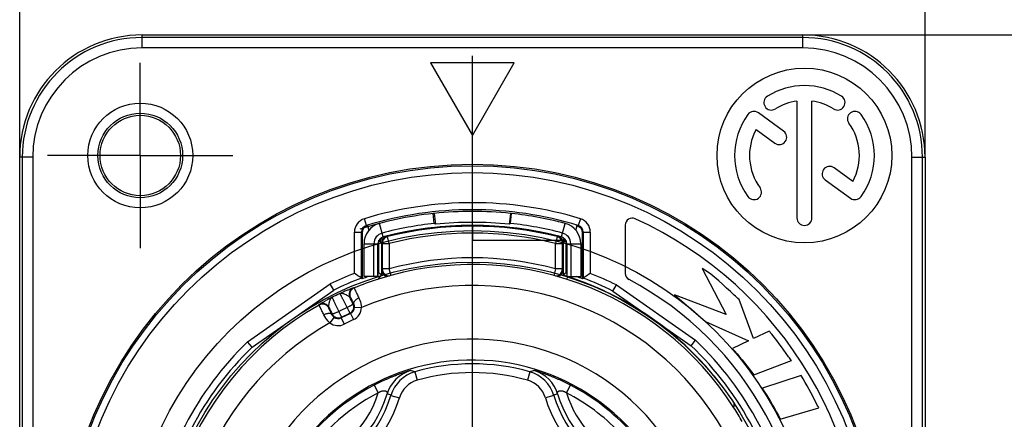
# Model space of a CAD drawing. Units: millimetres. Extents: x -1 to 420, y 0 to 297.
# Drawn here: x 54 to 110, y 222 to 245 of the extents above; entities that cross this region are included whole.
import ezdxf

# ---------------------------------------------------------------- set-up
doc = ezdxf.new("R2010")
doc.units = ezdxf.units.MM
doc.header["$LTSCALE"] = 23.1
doc.layers.get('0').update_dxf_attribs({"linetype": 'CONTINUOUS'})
for name, color, linetype in [('_21_CURVES', 7, 'CONTINUOUS'), ('_26_DATUM_AXIS', 7, 'CONTINUOUS'), ('ZEICHNUNGSBEMASSUNGEN', 7, 'CONTINUOUS')]:
    doc.layers.add(name, color=color, linetype=linetype)
doc.styles.get("Standard").update_dxf_attribs({"font": 'arial.ttf'})
doc.dimstyles.new('DIMSTYLE_1', dxfattribs={"dimtxt": 3.5, "dimasz": 3.5, "dimexe": 1.5, "dimexo": 0, "dimgap": 0.875, "dimtad": 1, "dimdec": 3, "dimlfac": 0.5, "dimdsep": 46, "dimtxsty": 'STANDARD', "dimblk": '_FILLED', "dimblk1": '_FILLED', "dimblk2": '_FILLED', "dimcen": 0.09, "dimclrt": 7, "dimazin": 2, "dimtp": 0.2, "dimtm": 0.2, "dimtfac": 1, "dimtdec": 3, "dimtofl": 0, "dimtmove": 0, "dimatfit": 3, "dimldrblk": '_FILLED', "dimfxl": 1, "dimtolj": 1, "dimarcsym": 0})
doc.dimstyles.new('DIMSTYLE_2', dxfattribs={"dimtxt": 3.5, "dimasz": 3.5, "dimexe": 1.5, "dimexo": 0, "dimgap": 0.875, "dimtad": 1, "dimdec": 3, "dimlfac": 0.5, "dimdsep": 46, "dimtxsty": 'STANDARD', "dimblk": '_FILLED', "dimblk1": '_FILLED', "dimblk2": '_FILLED', "dimcen": 0.09, "dimclrt": 7, "dimazin": 2, "dimtp": 0.3, "dimtm": 0.3, "dimtfac": 1, "dimtdec": 3, "dimtofl": 0, "dimtmove": 0, "dimatfit": 3, "dimldrblk": '_FILLED', "dimfxl": 1, "dimtolj": 1, "dimarcsym": 0})

# ---------------------------------------------------------------- blocks, each defined once
blk = doc.blocks.new('_FILLED')
at = {"color": 0, "linetype": 'BYBLOCK'}
blk.add_solid([(0, 0), (-1, 0.125), (-1, -0.125)], dxfattribs=at)
blk = doc.blocks.new('*D0')
at = {"layer": 'ZEICHNUNGSBEMASSUNGEN', "color": 7}
for p, q in [((53.765, 237.209), (53.765, 256.138)), ((105.565, 237.209), (105.565, 256.138)), ((53.765, 254.638), (79.665, 254.638)), ((105.565, 254.638), (79.665, 254.638))]:
    blk.add_line(p, q, dxfattribs=at)
at = {"layer": 'ZEICHNUNGSBEMASSUNGEN', "color": 7, "xscale": 3.5, "yscale": 3.5, "zscale": 3.5, "rotation": 180}
blk.add_blockref('_FILLED', (53.765, 254.638), dxfattribs=at)
at = {"layer": 'ZEICHNUNGSBEMASSUNGEN', "color": 7, "xscale": 3.5, "yscale": 3.5, "zscale": 3.5}
blk.add_blockref('_FILLED', (105.565, 254.638), dxfattribs=at)
at = {"layer": 'ZEICHNUNGSBEMASSUNGEN', "color": 7, "insert": (79.665, 259.044), "char_height": 3.5, "width": 36.375, "attachment_point": 2, "line_spacing_factor": 0.9}
blk.add_mtext('\\Q15.0;26{\\ftxt;\\W0.0001;\\H0.0001;\\~}{\\ftxt;\\W1.0;\\H3.5; }[1.024]', dxfattribs=at)
blk = doc.blocks.new('*D1')
at = {"layer": 'ZEICHNUNGSBEMASSUNGEN', "color": 7}
for p, q in [((98.565, 244.209), (117.598, 244.209)), ((116.098, 244.209), (116.098, 213.309)), ((116.098, 182.409), (116.098, 213.309)), ((98.565, 182.409), (117.598, 182.409))]:
    blk.add_line(p, q, dxfattribs=at)
at = {"layer": 'ZEICHNUNGSBEMASSUNGEN', "color": 7, "xscale": 3.5, "yscale": 3.5, "zscale": 3.5}
for p, rotation in [((116.098, 244.209), 90), ((116.098, 182.409), 270)]:
    blk.add_blockref('_FILLED', p, dxfattribs=dict(at, rotation=rotation))
at = {"layer": 'ZEICHNUNGSBEMASSUNGEN', "color": 7, "insert": (111.692, 213.309), "char_height": 3.5, "width": 34.875, "attachment_point": 2, "rotation": 90, "line_spacing_factor": 0.9}
blk.add_mtext('\\Q15.0;31{\\ftxt;\\W0.0001;\\H0.0001;\\~}{\\ftxt;\\W1.0;\\H3.5; }[1.220]', dxfattribs=at)

msp = doc.modelspace()

# ---------------------------------------------------------------- linework, layer by layer
at = {"color": 9}
for p, q in [((60.76469, 243.4623), (60.76469, 244.20901)), ((98.56469, 244.06221), (60.76469, 244.06221)), ((98.56469, 243.4623), (98.56469, 244.20901)), ((98.56469, 243.4623), (60.76469, 243.4623)), ((54.5114, 237.20901), (53.76469, 237.20901)), ((53.91149, 237.20901), (53.91149, 189.40901)), ((54.5114, 237.20901), (54.5114, 189.40901)), ((104.81797, 237.20901), (105.56469, 237.20901)), ((104.81797, 189.40901), (104.81797, 237.20901)), ((105.41788, 189.40901), (105.41788, 237.20901)), ((73.60209, 233.30677), (73.48604, 233.68955)), ((73.60209, 233.30677), (73.64901, 233.2726)), ((74.56265, 232.64729), (74.35856, 233.42083)), ((84.76673, 232.64729), (84.97081, 233.42083)), ((85.72729, 233.30677), (85.68036, 233.2726)), ((85.84333, 233.68955), (85.72729, 233.30677)), ((72.91816, 230.56344), (72.91816, 232.92399)), ((72.91816, 232.92399), (73.31815, 232.92399)), ((73.31815, 230.28817), (73.31815, 232.92399)), ((73.31815, 232.92399), (73.36443, 232.88963)), ((74.77198, 232.70125), (74.77365, 232.69466)), ((74.81289, 232.66468), (74.77365, 232.69466)), ((84.51648, 232.66468), (84.55573, 232.69466)), ((84.55739, 232.70125), (84.55573, 232.69466)), ((86.01123, 232.92399), (85.96494, 232.88963)), ((86.01123, 232.92399), (86.01123, 230.28817)), ((86.01123, 232.92399), (86.41121, 232.92399)), ((86.41121, 232.92399), (86.41121, 230.56344)), ((73.46469, 232.26053), (74.26469, 232.26053)), ((74.394, 232.36715), (74.46469, 232.31218)), ((74.46469, 232.30687), (74.47155, 232.30687)), ((74.47155, 232.30687), (74.47155, 230.76987)), ((74.51019, 232.27674), (74.47155, 232.30687)), ((74.51019, 232.27674), (74.51019, 230.82047)), ((74.51019, 232.27674), (74.91013, 232.27674)), ((74.91013, 232.27674), (74.81289, 232.66468)), ((74.91013, 232.27777), (74.91013, 230.82043)), ((84.51648, 232.66468), (84.41924, 232.27674)), ((84.41924, 230.82019), (84.41924, 232.27761)), ((84.41924, 232.27674), (84.81918, 232.27674)), ((84.81918, 232.27674), (84.85783, 232.30687)), ((84.81918, 230.82047), (84.81918, 232.27674)), ((84.85783, 230.76987), (84.85783, 232.30687)), ((84.86469, 232.30687), (84.85783, 232.30687)), ((84.93537, 232.36715), (84.86469, 232.31218)), ((85.06469, 232.26053), (85.86469, 232.26053)), ((74.46469, 230.76987), (74.47155, 230.76987)), ((74.51019, 230.82047), (74.47155, 230.76987)), ((74.91013, 230.82047), (74.51019, 230.82047)), ((75.01134, 230.4477), (74.91013, 230.82047)), ((84.41924, 230.82047), (84.31832, 230.44774)), ((84.81918, 230.82047), (84.41924, 230.82047)), ((84.81918, 230.82047), (84.85783, 230.76987)), ((84.86469, 230.76987), (84.85783, 230.76987)), ((66.80247, 226.64297), (71.534, 229.95602)), ((87.91309, 229.898), (92.43212, 226.73375)), ((72.86151, 229.74185), (72.89629, 229.72912)), ((70.8925, 228.75181), (70.90387, 228.78704)), ((72.65502, 229.19695), (72.68922, 229.18398)), ((72.83928, 228.82135), (72.87963, 228.80745)), ((71.44957, 228.57936), (71.4604, 228.61429)), ((71.64294, 228.23786), (71.62904, 228.1975)), ((72.69659, 228.27222), (72.1635, 228.01222)), ((72.17778, 228.05369), (72.65511, 228.2865)), ((72.65511, 228.2865), (72.69659, 228.27222)), ((72.69659, 228.27222), (72.87193, 227.91272)), ((72.92104, 228.61894), (73.32081, 228.60617)), ((71.7521, 228.04881), (71.51604, 227.72592)), ((72.17778, 228.05369), (72.1635, 228.01222)), ((72.1635, 228.01222), (72.33885, 227.65272)), ((72.87193, 227.91272), (72.33885, 227.65272)), ((76.37793, 224.9277), (76.51403, 224.44659)), ((82.95144, 224.9277), (82.81534, 224.44659)), ((74.05292, 224.16448), (74.28253, 223.72032)), ((85.04685, 223.72032), (85.27645, 224.16448)), ((75.00784, 223.58168), (75.48645, 223.43708)), ((84.32153, 223.58168), (83.84292, 223.43708))]:
    msp.add_line(p, q, dxfattribs=at)
at = {"color": 7}
for p, q in [((60.76469, 244.20901), (98.56469, 244.20901)), ((98.23619, 240.42266), (98.23619, 233.73751)), ((99.09319, 233.73751), (99.09319, 240.42266)), ((97.47205, 238.70517), (96.02715, 239.75495)), ((95.89382, 238.79251), (96.96832, 238.01184)), ((53.76469, 189.40901), (53.76469, 237.20901)), ((105.56469, 237.20901), (105.56469, 189.40901)), ((101.43555, 235.82552), (100.36105, 236.60618)), ((99.85732, 235.91286), (101.30222, 234.86307)), ((77.48443, 233.99443), (77.42589, 233.98818)), ((77.48725, 233.42149), (77.42589, 233.98818)), ((77.48443, 233.99443), (77.55023, 233.37015)), ((81.84494, 233.99443), (81.77914, 233.37015)), ((81.84213, 233.42149), (81.90348, 233.98818)), ((81.90348, 233.98818), (81.84494, 233.99443)), ((73.67262, 233.2797), (73.74649, 233.02946)), ((73.67262, 233.2797), (73.73521, 233.24576)), ((85.58289, 233.02946), (85.65675, 233.2797)), ((85.65675, 233.2797), (85.59417, 233.24576)), ((88.41469, 233.32802), (88.41469, 230.56291)), ((73.36443, 232.88963), (73.36443, 230.25603)), ((85.96494, 230.25603), (85.96494, 232.88963)), ((73.46469, 230.37506), (73.46469, 232.26053)), ((74.03469, 230.37506), (74.03469, 232.26053)), ((74.26469, 230.37506), (74.26469, 232.26053)), ((74.32244, 230.58196), (74.32244, 232.46544)), ((74.394, 232.36715), (74.394, 232.55474)), ((74.46469, 232.31218), (74.46469, 230.47674)), ((84.86469, 232.31218), (84.86469, 230.47674)), ((84.93537, 232.55474), (84.93537, 232.36715)), ((85.00693, 232.46544), (85.00693, 230.58196)), ((85.06469, 232.26053), (85.06469, 230.37506)), ((85.29469, 232.26053), (85.29469, 230.37506)), ((85.86469, 232.26053), (85.86469, 230.37506)), ((74.28709, 230.23569), (74.46469, 230.47674)), ((74.46469, 230.47674), (74.32244, 230.58196)), ((85.00693, 230.58196), (84.86469, 230.47674)), ((92.81008, 230.83797), (94.17771, 228.2142)), ((71.73759, 229.61028), (71.534, 229.95602)), ((73.36443, 230.25603), (73.31815, 230.28817)), ((74.26469, 230.37506), (73.46469, 230.37506)), ((85.06469, 230.37506), (85.86469, 230.37506)), ((86.01123, 230.28817), (85.96494, 230.25603)), ((87.70834, 229.55309), (87.91309, 229.898)), ((67.05782, 226.33345), (71.73752, 229.61021)), ((71.62374, 229.80371), (71.61164, 229.82425)), ((87.70841, 229.55302), (92.17794, 226.42342)), ((94.17771, 228.2142), (91.23662, 229.32697)), ((91.23662, 229.32697), (93.01057, 227.80117)), ((95.75944, 226.8303), (94.9245, 229.06842)), ((93.01057, 227.80117), (95.4702, 226.69636)), ((96.63859, 227.25523), (95.75944, 226.8303)), ((67.05773, 226.33341), (66.80247, 226.64297)), ((92.17803, 226.42337), (92.43212, 226.73375)), ((95.4702, 226.69636), (94.5402, 226.26578)), ((66.97015, 226.43956), (66.95727, 226.45518)), ((95.76474, 224.74574), (97.92279, 225.56695)), ((98.46785, 224.72118), (96.26064, 223.98765)), ((97.28431, 222.22472), (99.48885, 222.85856))]:
    msp.add_line(p, q, dxfattribs=at)
for centre, radius in [((60.66469, 237.30901), 2.42219), ((60.66469, 237.30901), 2.3), ((79.66469, 213.30901), 23.5)]:
    msp.add_circle(centre, radius, dxfattribs=at)
at = {"color": 9}
for radius in [23.41784, 23.0179]:
    msp.add_circle((79.66469, 213.30901), radius, dxfattribs=at)
at = {"color": 7}
for centre, radius, start, end in [((60.76469, 237.20901), 7, 90, 180), ((98.56469, 237.20901), 7, 0, 90), ((98.66469, 237.30901), 4, 58, 122), ((96.77208, 240.33782), 0.4285, 122, 302), ((100.55729, 240.33782), 0.4285, 238, 58), ((98.66469, 237.30901), 3.143, 97.835807, 122), ((98.66469, 237.30901), 3.143, 58, 82.164193), ((98.66469, 237.30901), 4, 144, 216), ((95.77528, 239.40829), 0.4285, 54, 144), ((101.55409, 239.40829), 0.4285, 36, 216), ((98.66469, 237.30901), 4, 324, 36), ((98.66469, 237.30901), 3.143, 331.835807, 36), ((98.66469, 237.30901), 3.143, 151.835807, 216), ((97.22019, 238.3585), 0.4285, 234, 54), ((100.10919, 236.25952), 0.4285, 54, 234), ((95.77528, 235.20974), 0.4285, 216, 36), ((101.55409, 235.20974), 0.4285, 234, 324), ((79.66469, 213.30901), 20.8, 96.178957, 108.05923), ((79.66469, 213.30901), 20.8, 83.983199, 96.016801), ((79.66469, 213.30901), 20.8, 75.220368, 83.821043), ((73.76441, 232.88963), 0.39998, 106.768937, 180.000316), ((74.66469, 232.26053), 1.2, 104.779632, 180), ((79.66469, 213.30901), 20.85026, 106.7015, 106.769253), ((79.66469, 213.30901), 20.23, 96.178957, 104.779632), ((79.66469, 213.30901), 20, 75.220368, 104.779632), ((65.46567, 218.60821), 19.07751, 50.695247, 50.939275), ((79.66469, 213.30901), 20.17226, 83.983199, 96.016801), ((93.8637, 218.60821), 19.07751, 129.060725, 129.304753), ((79.66469, 213.30901), 20.23, 75.220368, 83.821043), ((84.66469, 232.26053), 1.2, 0, 75.220368), ((79.66469, 213.30901), 20.85026, 73.230747, 73.2985), ((85.56496, 232.88963), 0.39998, 359.999684, 73.231063), ((79.66469, 213.30901), 22.41098, 286.089252, 65.436491), ((88.81469, 233.32802), 0.4, 65.436491, 180), ((98.66469, 233.73751), 0.4285, 180, 360), ((74.66469, 232.26053), 0.63, 104.779632, 180), ((74.86545, 232.31082), 0.40154, 112.587419, 126.872805), ((84.46388, 232.31079), 0.40158, 53.101131, 67.409379), ((84.66469, 232.26053), 0.63, 0, 75.220368), ((74.66469, 232.26053), 0.4, 104.779632, 180), ((74.79398, 232.36716), 0.39999, 142.033621, 180.000176), ((74.86467, 232.31218), 0.39998, 126.904642, 180.000185), ((84.46465, 232.31214), 0.40004, 0.00783, 53.072229), ((84.66469, 232.26053), 0.4, 0, 75.220368), ((84.53539, 232.36716), 0.39999, 359.999825, 37.966174), ((79.66469, 213.30901), 17.76038, 32.577965, 107.625018), ((36.62927, 177.40591), 64.36308, 55.2476964, 55.6799366), ((79.66469, 213.30901), 18.08022, 107.186001, 107.377857), ((79.66469, 213.30901), 18.08022, 72.622143, 72.813999), ((122.7001, 177.40591), 64.36308, 124.3200634, 124.7523036), ((88.81469, 230.56291), 0.4, 180, 242.06233), ((79.66469, 213.30901), 18.08022, 109.281105, 110.393224), ((75.25217, 200.96606), 31.03323, 71.209266, 71.380932), ((77.3365, 207.09286), 24.56159, 70.710367, 71.208624), ((79.66469, 213.30901), 18.08022, 69.606776, 70.718895), ((79.66469, 213.30901), 19.12997, 288.200337, 62.06233), ((78.90477, 211.77175), 19.62835, 63.401386, 67.933163), ((79.66469, 213.30901), 17.91354, 34.563967, 63.373254), ((50.33074, 225.74493), 44.39296, 356.289495, 356.614684)]:
    msp.add_arc(centre, radius, start, end, dxfattribs=at)
at = {"color": 9}
for centre, radius, start, end in [((60.76469, 237.20901), 6.85319, 90, 180), ((98.56469, 237.20901), 6.85319, 0, 90), ((60.76469, 237.20901), 6.25329, 90, 180), ((98.56469, 237.20901), 6.25329, 0, 90), ((79.66469, 213.30901), 21.29652, 73.133666, 106.865443), ((79.66469, 213.30901), 20.89654, 73.134584, 106.865416), ((73.71812, 232.92399), 0.79996, 106.865644, 180.000428), ((73.71809, 232.92402), 0.39994, 106.86099, 180.004426), ((79.66469, 213.30901), 19.99314, 75.839681, 104.160319), ((79.66469, 213.30901), 19.95449, 75.927875, 104.072125), ((85.61128, 232.92402), 0.39994, 359.995574, 73.13901), ((85.61129, 232.92401), 0.79992, 359.998016, 73.112985), ((74.87184, 232.30567), 0.40119, 111.740291, 119.154821), ((74.87164, 232.30639), 0.40045, 104.164801, 111.751542), ((79.66469, 213.30901), 19.55456, 75.928493, 104.071394), ((84.45767, 232.30629), 0.40056, 67.578546, 75.82999), ((84.45747, 232.30554), 0.40133, 59.560106, 67.592938), ((74.87211, 232.30681), 0.40056, 171.740336, 179.990317), ((74.87095, 232.30719), 0.39937, 148.156039, 171.77125), ((74.91199, 232.27626), 0.4018, 170.354346, 179.931596), ((74.90961, 232.27701), 0.39932, 142.020197, 170.402834), ((74.87289, 232.30572), 0.40178, 133.625333, 148.123935), ((74.91207, 232.27468), 0.4027, 123.124089, 141.974036), ((74.87187, 232.30624), 0.40071, 119.197814, 133.570364), ((84.41787, 232.2738), 0.40313, 57.011565, 75.840239), ((84.4175, 232.27489), 0.40242, 38.019305, 56.882569), ((84.45778, 232.30661), 0.40025, 47.792125, 59.521278), ((84.45594, 232.30532), 0.40244, 29.500603, 47.721026), ((84.41948, 232.27686), 0.39964, 9.479365, 37.971979), ((84.41869, 232.27644), 0.40049, 0.043095, 9.519668), ((84.45738, 232.30684), 0.40045, 0.004521, 7.596726), ((79.66469, 213.30901), 18.14544, 74.809526, 105.190277), ((79.66469, 213.30901), 18.52649, 111.355621, 116.031678), ((74.87126, 230.76957), 0.39971, 179.957304, 256.116636), ((74.91022, 230.82065), 0.40002, 180.024632, 271.23203), ((84.41913, 230.82066), 0.40005, 269.363928, 359.97289), ((84.45812, 230.76956), 0.3997, 283.73542, 0.043346), ((79.66469, 213.30901), 18.52649, 63.562433, 68.644379), ((79.66469, 213.30901), 18.12651, 110.494948, 115.933064), ((79.66469, 213.30901), 17.76038, 107.625018, 112.401536), ((79.66469, 213.30901), 16.56043, 29.47575, 112.52425), ((84.45772, 230.77007), 0.80017, 317.672454, 330.55926), ((79.66469, 213.30901), 18.12651, 63.656566, 69.505052), ((79.66469, 213.30901), 17.79653, 115.201805, 116.798195), ((79.15464, 214.10462), 16.85991, 113.394721, 114.784754), ((73.01458, 229.37227), 0.40002, 112.494812, 205.994106), ((73.04877, 229.3593), 0.40002, 112.407252, 205.994284), ((79.66469, 213.30901), 17.76038, 119.598464, 202.401536), ((71.09005, 228.40397), 0.40002, 26.005716, 119.592748), ((71.10088, 228.4389), 0.40002, 26.005906, 119.506512), ((79.14521, 214.59069), 16.41869, 117.196568, 118.623957), ((-59.39499, 164.1864), 147.18552, 26.0489781, 26.2118358), ((72.47972, 228.64603), 0.40002, 296.005267, 25.994733), ((72.52757, 228.63132), 0.39367, 358.198873, 26.579047), ((198.71077, 290.08784), 141.3211, 205.7847851, 205.954401), ((71.98459, 228.36649), 0.39366, 205.420856, 233.801224), ((72.00246, 228.41325), 0.40002, 206.005267, 295.994733), ((98.39657, 174.90296), 59.6257, 115.7454382, 116.2545618), ((72.52131, 228.63171), 0.39994, 295.993195, 358.171208), ((72.52126, 228.63172), 0.79996, 295.999216, 358.169261), ((79.66469, 213.30901), 16.56043, 119.47575, 202.52425), ((71.98816, 228.37171), 0.79996, 233.830738, 296.000785), ((71.98814, 228.37166), 0.39994, 233.828791, 296.006805), ((79.66469, 213.30901), 18.52649, 133.968322, 171.031678), ((79.66469, 213.30901), 13.49373, 354.39898, 166.066942), ((79.66469, 213.30901), 18.52649, 8.968322, 46.437567), ((79.66469, 213.30901), 18.12651, 134.066936, 170.933064), ((79.66469, 213.30901), 18.12651, 9.066936, 46.343434), ((79.66469, 213.30901), 12.29375, 19.315348, 163.622667), ((79.66469, 213.30901), 12.07463, 74.204592, 105.795408), ((76.70273, 223.08515), 2.00003, 106.858712, 163.286101), ((76.92235, 223.00324), 1.99998, 105.795701, 163.188459), ((71.98276, 209.73553), 15.81517, 73.864577, 74.824904), ((79.66469, 213.30901), 11.57463, 74.204592, 105.795408), ((87.34456, 209.74284), 15.80758, 105.174865, 106.135654), ((82.40703, 223.00324), 1.99998, 16.811541, 74.204299), ((82.62664, 223.08515), 2.00003, 16.713899, 73.141288), ((76.92232, 223.00324), 1.49998, 105.794942, 163.18839), ((82.40705, 223.00324), 1.49998, 16.81161, 74.205058), ((79.66469, 213.30901), 12.22019, 117.336848, 148.099152), ((68.31114, 225.60498), 6.26174, 282.952427, 342.483575), ((79.66469, 213.30901), 11.7202, 117.336828, 148.099172), ((68.31114, 225.60498), 6.76172, 282.149948, 343.286052), ((69.48204, 208.43181), 16.12616, 69.960952, 70.793235), ((89.84733, 208.4318), 16.12617, 109.206765, 110.039048), ((91.01823, 225.60498), 6.76172, 196.713948, 252.721609), ((79.66469, 213.30901), 11.7202, 44.226274, 62.663162), ((91.01823, 225.60498), 6.26174, 197.516449, 247.926884), ((79.66469, 213.30901), 12.22019, 42.000032, 62.663152), ((68.31114, 225.60498), 6.99567, 282.247312, 343.188688), ((68.31114, 225.60498), 7.49566, 282.247312, 343.188688), ((91.01823, 225.60498), 7.49566, 196.811312, 252.829392), ((91.01823, 225.60498), 6.99567, 196.811312, 252.829392), ((79.66469, 213.30901), 17.76038, 29.598464, 32.577965)]:
    msp.add_arc(centre, radius, start, end, dxfattribs=at)
at = {"color": 7}
msp.add_ellipse((79.5078, 213.30901), major_axis=(17.97774, 0), ratio=0.99996192, start_param=1.18463189, end_param=1.23391432, dxfattribs=at)
at = {"color": 9}
for points in [[(74.81289, 232.66468), (74.77024, 232.65401), (74.72886, 232.63591), (74.69201, 232.61194)], [(84.85431, 232.35978), (84.84764, 232.40986), (84.83104, 232.4595), (84.8062, 232.50349)]]:
    msp.add_open_spline(points, degree=3, dxfattribs=at)
at = {"color": 7}
for points, knots in [([(84.86469, 230.47674), (84.86513, 230.47633), (84.86669, 230.47553), (84.86971, 230.47412), (84.87426, 230.47228), (84.88027, 230.46997), (84.88778, 230.4672), (84.9007, 230.46257), (84.92051, 230.45568), (84.94858, 230.44611), (84.9823, 230.43475), (85.02153, 230.4216), (85.04951, 230.41225), (85.06438, 230.40727)], [0, 0, 0, 0, 0.00856619, 0.02439171, 0.04754995, 0.07804442, 0.11585256, 0.16094483, 0.27281131, 0.41322865, 0.58166831, 0.777501, 1, 1, 1, 1]), ([(94.9245, 229.06842), (94.8333, 229.15042), (94.14259, 229.75499), (93.50286, 230.44497), (92.81008, 230.83797)], [0, 0, 0, 0, 0.1334348, 1, 1, 1, 1]), ([(97.92279, 225.56695), (97.86918, 225.64047), (97.44907, 226.20897), (97.05084, 226.79738), (96.63859, 227.25523)], [0, 0, 0, 0, 0.12868082, 1, 1, 1, 1]), ([(94.5402, 226.26578), (94.5828, 226.21727), (95.00753, 225.72441), (95.42604, 225.2241), (95.76474, 224.74574)], [0, 0, 0, 0, 0.09921595, 1, 1, 1, 1]), ([(99.48885, 222.85856), (99.44989, 222.93362), (99.12024, 223.56013), (98.80179, 224.19467), (98.46785, 224.72118)], [0, 0, 0, 0, 0.11944779, 1, 1, 1, 1]), ([(96.26064, 223.98765), (96.29703, 223.92805), (96.64834, 223.34639), (96.99727, 222.76263), (97.28431, 222.22472)], [0, 0, 0, 0, 0.10276577, 1, 1, 1, 1]), ([(94.41637, 223.47183), (94.43137, 223.45006), (94.46072, 223.40718), (94.5031, 223.34445), (94.53651, 223.29438), (94.5612, 223.25699), (94.57784, 223.23161), (94.59298, 223.20839), (94.60644, 223.18756), (94.61811, 223.16937), (94.62663, 223.15596), (94.63244, 223.14671), (94.63603, 223.14095), (94.63909, 223.13599), (94.64161, 223.13186), (94.64355, 223.12857), (94.64501, 223.12612), (94.64576, 223.12454), (94.64625, 223.12376), (94.64623, 223.12351)], [0, 0, 0, 0, 0.19000046, 0.37349676, 0.54409922, 0.62260162, 0.69554848, 0.76219852, 0.82184075, 0.87380518, 0.91747915, 0.93603605, 0.95232412, 0.96629225, 0.97789241, 0.98708722, 0.99384616, 0.99814846, 1, 1, 1, 1])]:
    msp.add_open_spline(points, degree=3, knots=knots, dxfattribs=at)
at = {"color": 9}
for points, knots in [([(72.08679, 229.41155), (72.10238, 229.41842), (72.1374, 229.42772), (72.19452, 229.42745), (72.25684, 229.41545), (72.29935, 229.40167), (72.3215, 229.39355)], [0, 0, 0, 0, 0.21226729, 0.44420774, 0.70612991, 1, 1, 1, 1]), ([(72.49674, 228.60979), (72.47016, 228.66328), (72.41826, 228.76743), (72.35425, 228.89522), (72.30557, 228.99195), (72.27172, 229.05895), (72.24004, 229.12142), (72.21078, 229.17883), (72.1842, 229.23071), (72.1605, 229.27662), (72.1399, 229.31619), (72.1247, 229.34501), (72.11419, 229.36465), (72.10764, 229.37675), (72.10197, 229.38705), (72.09719, 229.39554), (72.09332, 229.40219), (72.09064, 229.40657), (72.08894, 229.40912), (72.08803, 229.41038), (72.08737, 229.41114), (72.08696, 229.41152), (72.08679, 229.41155)], [0, 0, 0, 0, 0.19894626, 0.38757713, 0.47604392, 0.55961686, 0.63759917, 0.7093407, 0.77424349, 0.83176642, 0.88142983, 0.92281995, 0.94030205, 0.95559291, 0.96866034, 0.97947867, 0.98802611, 0.99428892, 0.9965616, 0.99826346, 0.99940076, 1, 1, 1, 1]), ([(72.3215, 229.39355), (72.35406, 229.3816), (72.40264, 229.36077), (72.46633, 229.32979), (72.51382, 229.3049), (72.55875, 229.27931), (72.59909, 229.2534), (72.63228, 229.22741), (72.6496, 229.20736), (72.65502, 229.19695)], [0, 0, 0, 0, 0.26588569, 0.40460919, 0.54297979, 0.67680206, 0.80099741, 0.91002489, 1, 1, 1, 1]), ([(72.46019, 229.5785), (72.4866, 229.58991), (72.53769, 229.61181), (72.61136, 229.64288), (72.66889, 229.66673), (72.7112, 229.68403), (72.73967, 229.69556), (72.76565, 229.70598), (72.78894, 229.71521), (72.80931, 229.72317), (72.82655, 229.72979), (72.83887, 229.73442), (72.84701, 229.73737), (72.85175, 229.73905), (72.85555, 229.74032), (72.85842, 229.74126), (72.86025, 229.74168), (72.86124, 229.74196), (72.86151, 229.74185)], [0, 0, 0, 0, 0.1991184, 0.3847671, 0.5534172, 0.6301693, 0.70119317, 0.76596182, 0.82393814, 0.87458343, 0.9173633, 0.95175876, 0.96566124, 0.97728766, 0.9865782, 0.99347616, 0.99794737, 1, 1, 1, 1]), ([(72.89629, 229.72912), (72.89659, 229.72894), (72.89715, 229.72786), (72.8984, 229.72589), (72.90013, 229.72258), (72.90247, 229.71813), (72.90534, 229.71245), (72.90878, 229.70559), (72.91276, 229.69753), (72.91918, 229.68446), (72.92852, 229.66521), (72.94127, 229.6387), (72.95608, 229.60774), (72.97286, 229.57247), (72.99154, 229.53304), (73.02004, 229.47269), (73.05971, 229.38834), (73.11162, 229.27747), (73.1481, 229.19928), (73.16719, 229.15829)], [0, 0, 0, 0, 0.00167277, 0.00543793, 0.01130874, 0.0192826, 0.02935103, 0.04150421, 0.05572844, 0.07200764, 0.1106576, 0.15728097, 0.2116688, 0.27357763, 0.34273068, 0.41881868, 0.59040839, 0.785289, 1, 1, 1, 1]), ([(71.17554, 228.18689), (71.15499, 228.22718), (71.11584, 228.30405), (71.06044, 228.41322), (71.01838, 228.49641), (70.98838, 228.55602), (70.96881, 228.59502), (70.95135, 228.62997), (70.93606, 228.66069), (70.92303, 228.68706), (70.91361, 228.70627), (70.90726, 228.71938), (70.90336, 228.72748), (70.90007, 228.73441), (70.89736, 228.74017), (70.8953, 228.74475), (70.89375, 228.74816), (70.89297, 228.75035), (70.89246, 228.75146), (70.8925, 228.75181)], [0, 0, 0, 0, 0.21470231, 0.40958015, 0.58117128, 0.65725989, 0.72641389, 0.78832373, 0.84271244, 0.88933663, 0.92798768, 0.94426762, 0.95849285, 0.97064662, 0.98071592, 0.98869054, 0.99456169, 0.99832712, 1, 1, 1, 1]), ([(70.90387, 228.78704), (70.90396, 228.78733), (70.90479, 228.78793), (70.90624, 228.78912), (70.90876, 228.7908), (70.9121, 228.79302), (70.91634, 228.79572), (70.92368, 228.80031), (70.93491, 228.80718), (70.95074, 228.81668), (70.96956, 228.82783), (70.99117, 228.84051), (71.01537, 228.85457), (71.04198, 228.8699), (71.08167, 228.89259), (71.13588, 228.92324), (71.20572, 228.96217), (71.25444, 228.98895), (71.27969, 229.00273)], [0, 0, 0, 0, 0.00206164, 0.00655142, 0.01346269, 0.02275454, 0.03437625, 0.04827486, 0.08266942, 0.12544717, 0.17608952, 0.23406372, 0.29882981, 0.36985208, 0.44660146, 0.61524624, 0.80089229, 1, 1, 1, 1]), ([(71.4604, 228.61429), (71.45553, 228.62498), (71.4504, 228.65097), (71.45035, 228.69312), (71.45477, 228.74086), (71.46227, 228.79203), (71.47189, 228.84477), (71.48668, 228.91403), (71.5002, 228.96514), (71.51081, 228.99815)], [0, 0, 0, 0, 0.08997451, 0.19900261, 0.32319792, 0.45702121, 0.59539093, 0.73410989, 1, 1, 1, 1]), ([(71.51081, 228.99815), (71.51805, 229.0206), (71.53337, 229.06258), (71.56227, 229.11908), (71.59723, 229.16426), (71.62612, 229.18613), (71.64113, 229.19419)], [0, 0, 0, 0, 0.2938602, 0.5557743, 0.78771814, 1, 1, 1, 1]), ([(71.64113, 229.19419), (71.64105, 229.19403), (71.6411, 229.19347), (71.64129, 229.19248), (71.64172, 229.191), (71.64268, 229.18808), (71.64449, 229.18328), (71.64735, 229.17613), (71.65109, 229.16715), (71.65572, 229.15633), (71.66122, 229.14372), (71.67022, 229.12335), (71.68358, 229.09363), (71.70207, 229.05303), (71.72367, 229.0061), (71.74818, 228.9532), (71.77541, 228.8948), (71.80513, 228.83138), (71.83709, 228.76346), (71.88334, 228.66554), (71.94463, 228.53643), (71.99475, 228.43141), (72.02054, 228.37753)], [0, 0, 0, 0, 0.00059923, 0.00173654, 0.0034384, 0.00571108, 0.01197391, 0.02052136, 0.03133971, 0.04440716, 0.05969806, 0.07718022, 0.11857045, 0.16823392, 0.22575681, 0.29065951, 0.362401, 0.44038321, 0.52395593, 0.6124225, 0.80105296, 1, 1, 1, 1]), ([(72.49674, 228.60979), (72.52001, 228.62116), (72.56547, 228.64392), (72.63085, 228.67829), (72.69052, 228.71138), (72.73542, 228.73789), (72.76673, 228.75761), (72.7864, 228.77065), (72.80316, 228.7825), (72.81687, 228.79301), (72.82739, 228.80212), (72.834, 228.80893), (72.83746, 228.81375), (72.83929, 228.81714), (72.83982, 228.81995), (72.83928, 228.82135)], [0, 0, 0, 0, 0.19112149, 0.37509353, 0.54500442, 0.69448876, 0.75980481, 0.81802067, 0.86862332, 0.91119396, 0.94543521, 0.97123723, 0.98104888, 0.98892805, 1, 1, 1, 1]), ([(72.68922, 229.18398), (72.68945, 229.18389), (72.68991, 229.18318), (72.69082, 229.18192), (72.69209, 229.17974), (72.69377, 229.17683), (72.69584, 229.1731), (72.69939, 229.16657), (72.70475, 229.15645), (72.71229, 229.14199), (72.72129, 229.12451), (72.73171, 229.10409), (72.74351, 229.08082), (72.75663, 229.0548), (72.77662, 229.01497), (72.80442, 228.9593), (72.84076, 228.88612), (72.86628, 228.83452), (72.87963, 228.80745)], [0, 0, 0, 0, 0.00173837, 0.00554367, 0.01144715, 0.01945015, 0.02954551, 0.04172393, 0.07227339, 0.11096361, 0.15762045, 0.21203353, 0.27395783, 0.34311496, 0.41919415, 0.59072257, 0.78547833, 1, 1, 1, 1]), ([(72.87963, 228.80745), (72.87695, 228.81318), (72.87274, 228.82546), (72.86928, 228.8527), (72.87537, 228.89086), (72.89667, 228.93766), (72.93095, 228.98589), (72.97698, 229.03389), (73.03306, 229.07995), (73.09706, 229.12231), (73.14327, 229.14694), (73.16719, 229.15829)], [0, 0, 0, 0, 0.03882464, 0.07906712, 0.16762574, 0.27160998, 0.39257247, 0.52933021, 0.67895163, 0.83740042, 1, 1, 1, 1]), ([(73.16719, 229.15829), (73.18634, 229.11718), (73.26046, 228.94059), (73.30617, 228.75159), (73.32081, 228.60617)], [0, 0, 0, 0, 0.23677309, 1, 1, 1, 1]), ([(71.62904, 228.1975), (71.62618, 228.20314), (71.6191, 228.21402), (71.59976, 228.23351), (71.56595, 228.25221), (71.51595, 228.26424), (71.45684, 228.26691), (71.39067, 228.26019), (71.31985, 228.24437), (71.24707, 228.22001), (71.19921, 228.19876), (71.17554, 228.18689)], [0, 0, 0, 0, 0.03882467, 0.07906718, 0.16762583, 0.27161008, 0.39257257, 0.52933029, 0.67895168, 0.83740044, 1, 1, 1, 1]), ([(71.51604, 227.72592), (71.48005, 227.76037), (71.34799, 227.89934), (71.23995, 228.06064), (71.17554, 228.18689)], [0, 0, 0, 0, 0.26010675, 1, 1, 1, 1]), ([(71.62904, 228.1975), (71.61594, 228.22468), (71.59098, 228.27656), (71.55569, 228.35025), (71.52893, 228.40643), (71.50986, 228.4467), (71.49744, 228.47306), (71.48636, 228.49669), (71.47669, 228.51748), (71.46845, 228.53533), (71.4617, 228.55017), (71.45703, 228.56063), (71.45407, 228.56744), (71.4524, 228.57137), (71.45114, 228.57449), (71.45021, 228.57683), (71.44977, 228.57833), (71.4495, 228.57913), (71.44957, 228.57936)], [0, 0, 0, 0, 0.214513, 0.40926598, 0.5807958, 0.6568756, 0.72603368, 0.78795899, 0.84237296, 0.88903061, 0.92772192, 0.95827312, 0.97045215, 0.98054838, 0.98855213, 0.99445594, 0.99826149, 1, 1, 1, 1]), ([(72.02054, 228.37753), (71.99725, 228.36619), (71.95133, 228.34438), (71.88399, 228.31402), (71.82118, 228.28738), (71.77264, 228.26831), (71.73783, 228.25578), (71.71544, 228.24831), (71.69579, 228.24239), (71.67906, 228.23807), (71.66541, 228.23539), (71.65598, 228.23437), (71.65005, 228.23461), (71.64625, 228.23525), (71.64371, 228.23657), (71.64294, 228.23786)], [0, 0, 0, 0, 0.19112138, 0.37509322, 0.54500389, 0.69448798, 0.75980387, 0.81801957, 0.86862202, 0.91119243, 0.94543343, 0.97123484, 0.98104634, 0.98892613, 1, 1, 1, 1]), ([(72.02054, 228.37753), (72.031, 228.35606), (72.05139, 228.31423), (72.0808, 228.25382), (72.10761, 228.19872), (72.1279, 228.15698), (72.14216, 228.12759), (72.15118, 228.10901), (72.15894, 228.09297), (72.16541, 228.07959), (72.17051, 228.069), (72.1739, 228.06196), (72.17589, 228.05778), (72.17686, 228.05576), (72.17742, 228.05447), (72.17773, 228.05388), (72.17778, 228.05369)], [0, 0, 0, 0, 0.19906109, 0.38778739, 0.55990354, 0.70967584, 0.77458978, 0.8321148, 0.88177145, 0.92314513, 0.95588993, 0.97973338, 0.98825272, 0.99447746, 0.99839547, 1, 1, 1, 1]), ([(72.49674, 228.60979), (72.50721, 228.58832), (72.52763, 228.54651), (72.55712, 228.48614), (72.58403, 228.43109), (72.60444, 228.3894), (72.61881, 228.36007), (72.62791, 228.34153), (72.63577, 228.32553), (72.64232, 228.3122), (72.64753, 228.30166), (72.65099, 228.29465), (72.65306, 228.29052), (72.65406, 228.28851), (72.65472, 228.28727), (72.655, 228.28666), (72.65511, 228.2865)], [0, 0, 0, 0, 0.19906109, 0.38778739, 0.55990354, 0.70967584, 0.77458978, 0.8321148, 0.88177145, 0.92314513, 0.95588993, 0.97973338, 0.98825272, 0.99447746, 0.99839547, 1, 1, 1, 1]), ([(76.1227, 224.99923), (76.12252, 224.99928), (76.12193, 224.99912), (76.12075, 224.99892), (76.11889, 224.99844), (76.1164, 224.99781), (76.11325, 224.99696), (76.10778, 224.99547), (76.0994, 224.99311), (76.08758, 224.98972), (76.07351, 224.98562), (76.05733, 224.98085), (76.03203, 224.97331), (75.99637, 224.9625), (75.94938, 224.948), (75.89747, 224.93167), (75.84142, 224.91371), (75.78184, 224.89425), (75.69653, 224.86582), (75.58383, 224.82713), (75.44267, 224.77665), (75.29472, 224.72151), (75.14167, 224.66205), (74.98519, 224.59868), (74.82703, 224.53193), (74.61685, 224.43957), (74.35775, 224.31888), (74.15388, 224.21667), (74.05292, 224.16448)], [0, 0, 0, 0, 0.00024022, 0.0007845, 0.00163464, 0.00279066, 0.00425053, 0.00600957, 0.01040537, 0.01592789, 0.0225104, 0.03008024, 0.03855888, 0.0579404, 0.08009324, 0.10455778, 0.13097943, 0.15908513, 0.18867164, 0.25167184, 0.31899558, 0.38986869, 0.46357194, 0.53936207, 0.61643997, 0.69396361, 0.84746829, 1, 1, 1, 1]), ([(85.27645, 224.16448), (85.17549, 224.21667), (84.97163, 224.31888), (84.71252, 224.43957), (84.50235, 224.53193), (84.34418, 224.59868), (84.18771, 224.66205), (84.03465, 224.72151), (83.8867, 224.77665), (83.74554, 224.82713), (83.63285, 224.86582), (83.54753, 224.89425), (83.48795, 224.91371), (83.43191, 224.93167), (83.37999, 224.948), (83.333, 224.9625), (83.29734, 224.97331), (83.27204, 224.98085), (83.25587, 224.98562), (83.24179, 224.98972), (83.22997, 224.99311), (83.2216, 224.99547), (83.21612, 224.99696), (83.21297, 224.99781), (83.21048, 224.99844), (83.20862, 224.99892), (83.20745, 224.99912), (83.20685, 224.99928), (83.20668, 224.99923)], [0, 0, 0, 0, 0.15253165, 0.30603573, 0.38355907, 0.46063704, 0.53642724, 0.61013059, 0.6810038, 0.7483276, 0.81132788, 0.84091454, 0.8690202, 0.89544191, 0.91990656, 0.94205943, 0.96144097, 0.96991966, 0.97748952, 0.98407205, 0.9895946, 0.99399039, 0.99574945, 0.99720933, 0.99836535, 0.99921549, 0.99975978, 1, 1, 1, 1]), ([(74.28253, 223.72032), (74.29552, 223.73368), (74.32396, 223.75808), (74.37177, 223.78706), (74.42253, 223.80927), (74.47441, 223.82576), (74.52601, 223.83737), (74.57613, 223.84448), (74.62362, 223.84704), (74.66732, 223.84456), (74.70605, 223.83614), (74.73855, 223.82065), (74.7591, 223.8012), (74.77072, 223.7831), (74.77744, 223.76839), (74.78234, 223.75277), (74.78564, 223.73654), (74.78756, 223.72003), (74.78824, 223.70631), (74.78835, 223.69559), (74.78827, 223.68795), (74.78806, 223.6808), (74.78779, 223.67435), (74.78754, 223.66952), (74.78737, 223.66621), (74.78726, 223.66422), (74.78721, 223.66266), (74.78712, 223.66145), (74.78721, 223.66082), (74.78712, 223.66039), (74.7872, 223.66035)], [0, 0, 0, 0, 0.08404743, 0.16794543, 0.25127244, 0.33330143, 0.41308968, 0.48951725, 0.56132526, 0.62723598, 0.68635244, 0.73901901, 0.78760837, 0.81155792, 0.83572067, 0.86027826, 0.88522353, 0.91033654, 0.93512875, 0.94714514, 0.95869871, 0.96955172, 0.97939687, 0.98782657, 0.99135998, 0.99435922, 0.9967651, 0.99852185, 0.99960278, 1, 1, 1, 1]), ([(84.54218, 223.66035), (84.54225, 223.66039), (84.54216, 223.66082), (84.54225, 223.66145), (84.54216, 223.66266), (84.54211, 223.66422), (84.542, 223.66621), (84.54183, 223.66952), (84.54158, 223.67435), (84.54131, 223.6808), (84.5411, 223.68795), (84.54102, 223.69559), (84.54113, 223.70631), (84.54181, 223.72003), (84.54373, 223.73654), (84.54703, 223.75277), (84.55193, 223.76839), (84.55865, 223.7831), (84.57027, 223.8012), (84.59082, 223.82065), (84.62332, 223.83614), (84.66206, 223.84456), (84.70575, 223.84704), (84.75324, 223.84448), (84.80336, 223.83737), (84.85496, 223.82576), (84.90684, 223.80927), (84.9576, 223.78706), (85.00541, 223.75808), (85.03385, 223.73368), (85.04685, 223.72032)], [0, 0, 0, 0, 0.00039723, 0.00147818, 0.00323491, 0.00564081, 0.0086401, 0.01217352, 0.02060316, 0.03044844, 0.04130136, 0.05285505, 0.06487131, 0.08966357, 0.11477648, 0.13972154, 0.16427876, 0.18844132, 0.21239101, 0.26098047, 0.31364701, 0.37276349, 0.43867422, 0.51048229, 0.58690991, 0.66669825, 0.74872731, 0.83205442, 0.91595249, 1, 1, 1, 1])]:
    msp.add_open_spline(points, degree=3, knots=knots, dxfattribs=at)
at = {"layer": '_21_CURVES', "color": 1}
for p, q in [((79.66469, 233.30901), (79.66469, 232.44954)), ((74.26469, 232.26053), (74.26469, 230.37506)), ((85.0172, 232.44954), (79.66469, 232.44954)), ((85.06469, 232.26053), (85.06469, 230.37506))]:
    msp.add_line(p, q, dxfattribs=at)
for radius in [19.7, 17.9]:
    msp.add_circle((79.66469, 213.30901), radius, dxfattribs=at)
for centre, radius, start, end in [((79.66469, 213.30901), 20, 75.220368, 104.779632), ((74.66469, 232.26053), 0.4, 104.779632, 180), ((84.66469, 232.26053), 0.4, 0, 75.220368)]:
    msp.add_arc(centre, radius, start, end, dxfattribs=at)
at = {"layer": '_26_DATUM_AXIS', "color": 7}
for p, q in [((79.66469, 213.30901), (79.66469, 243.00948)), ((60.66469, 237.30901), (60.66469, 242.60901)), ((77.26469, 242.60901), (79.66469, 238.45209)), ((82.06469, 242.60901), (77.26469, 242.60901)), ((79.66469, 238.45209), (82.06469, 242.60901)), ((60.66469, 237.30901), (55.36469, 237.30901)), ((60.66469, 237.30901), (60.66469, 232.00901)), ((60.66469, 237.30901), (65.96469, 237.30901))]:
    msp.add_line(p, q, dxfattribs=at)
for centre, radius in [((98.66469, 237.30901), 5), ((60.66469, 237.30901), 3)]:
    msp.add_circle(centre, radius, dxfattribs=at)

# ---------------------------------------------------------------- dimensions: what is measured, and where the dimension line sits
at = {"layer": 'ZEICHNUNGSBEMASSUNGEN', "color": 7}
dim = msp.add_linear_dim(base=(105.56469, 254.63769), p1=(53.76469, 237.20901), p2=(105.56469, 237.20901), dimstyle='DIMSTYLE_1', dxfattribs=at)
dim.commit()
dim.dimension.update_dxf_attribs({"geometry": '*D0', "text_midpoint": (79.66469, 254.63769), "dimtype": 160})
dim = msp.add_linear_dim(base=(116.09812, 182.40901), p1=(98.56469, 244.20901), p2=(98.56469, 182.40901), angle=270, dimstyle='DIMSTYLE_2', dxfattribs=at)
dim.commit()
dim.dimension.update_dxf_attribs({"geometry": '*D1', "text_midpoint": (116.09812, 213.30901), "dimtype": 160})

doc.saveas('drawing.dxf')
